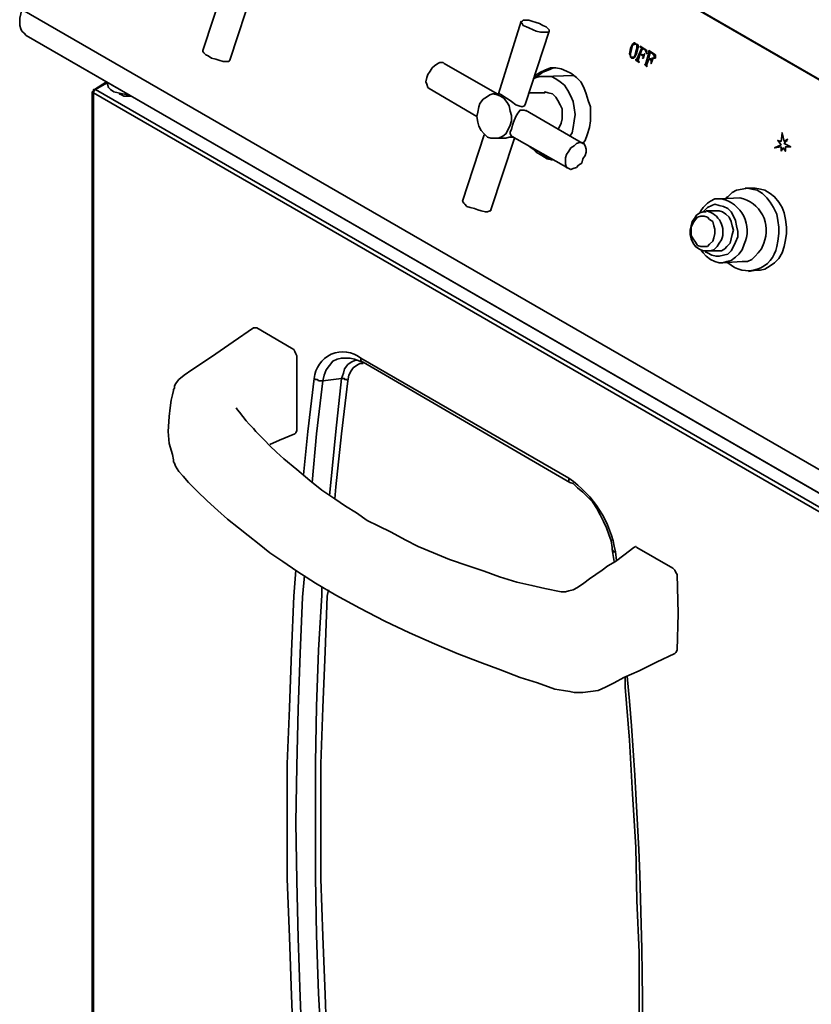
# Model space of a CAD drawing. Units: millimetres. Extents: x 0 to 4920, y 0 to 3444.
# Drawn here: x 3032 to 3434, y 1199 to 1699 of the extents above; entities that cross this region are included whole.
import ezdxf

# ---------------------------------------------------------------- set-up
doc = ezdxf.new("R2010")
doc.units = ezdxf.units.MM
doc.layers.add('PDF3_几何图形', color=7, linetype='Continuous')

msp = doc.modelspace()

# ---------------------------------------------------------------- linework, layer by layer
at = {"layer": 'PDF3_几何图形', "lineweight": 35}
for points in [[(3050.04, 1893.31), (3050.04, 1892.76), (3817.75, 1449.74), (3819.95, 1448.64), (3821.6, 1450.29, -0.201278), (3821.6, 1510.28), (3950.93, 1585.13), (3950.93, 1586.78), (3821.6, 1511.93), (3821.6, 1510.28), (3819.95, 1509.73), (3047.83, 1955.5), (3047.83, 1956.05), (3047.83, 1956.6), (3048.38, 1957.15), (3048.93, 1957.15), (3048.93, 1957.7), (3049.48, 1957.7), (3178.81, 2032.55), (3244.85, 1994.57), (3245.4, 1994.57), (3245.95, 1994.57), (3885.99, 1625.3)], [(3818.3, 1449.19), (3817.75, 1449.74), (3050.04, 1893.31), (3047.83, 1894.41, -0.182605), (3047.83, 1955.5)], [(3390.69, 1608.79), (3391.79, 1609.34), (3393.99, 1611.54), (3396.19, 1612.64), (3398.95, 1613.19), (3401.7, 1613.74), (3403.9, 1613.19), (3406.65, 1612.64), (3409.4, 1610.99), (3411.6, 1608.79), (3413.26, 1606.59), (3414.91, 1603.84), (3416.56, 1600.53), (3417.11, 1597.23), (3417.66, 1593.93), (3417.66, 1590.63), (3417.11, 1586.78), (3416.56, 1584.02, -0.6), (3391.79, 1575.77)], [(3378.03, 1582.37), (3379.13, 1580.72), (3380.79, 1579.07), (3382.99, 1577.42), (3385.19, 1576.32), (3387.39, 1575.77), (3389.04, 1575.77), (3398.95, 1576.32), (3401.7, 1576.32), (3403.9, 1577.42), (3405.55, 1579.07), (3407.2, 1580.72), (3408.85, 1582.92), (3409.95, 1585.68, 0.471561), (3397.85, 1608.79), (3387.94, 1608.24), (3388.49, 1608.24), (3387.39, 1608.24), (3385.19, 1608.24), (3382.99, 1607.14), (3381.34, 1606.04), (3379.13, 1603.84), (3378.03, 1602.19), (3377.48, 1601.08)], [(3388.49, 1608.24, -0.477072), (3400.05, 1585.13), (3398.95, 1582.37), (3397.3, 1580.17), (3395.64, 1578.52), (3393.44, 1576.87), (3391.24, 1576.32), (3389.04, 1575.77)], [(3380.79, 1601.64), (3379.13, 1601.64), (3377.48, 1601.08), (3375.83, 1599.98), (3374.73, 1598.33), (3373.63, 1596.68), (3373.08, 1594.48), (3372.53, 1592.28), (3372.53, 1590.08), (3373.08, 1587.88), (3374.18, 1585.68), (3375.28, 1584.02), (3376.93, 1582.92), (3379.13, 1581.82), (3380.79, 1581.82), (3381.34, 1581.82), (3386.84, 1581.82), (3388.49, 1581.82), (3390.14, 1582.92), (3391.24, 1584.02), (3392.89, 1585.68), (3393.44, 1587.88), (3393.99, 1590.08), (3394.54, 1592.28), (3393.99, 1594.48), (3393.44, 1596.68), (3392.34, 1598.88), (3390.69, 1600.53), (3389.04, 1601.64), (3387.39, 1602.19), (3386.29, 1602.19), (3380.79, 1602.19, -0.455706), (3388.49, 1587.33), (3387.39, 1585.68), (3386.29, 1584.02), (3384.64, 1582.37), (3382.99, 1581.82), (3381.34, 1581.82)]]:
    msp.add_lwpolyline(points, format="xyb", dxfattribs=at)
for points in [[(3032.97, 1704.55), (3032.42, 1702.35), (3031.87, 1700.14), (3031.87, 1697.94), (3031.87, 1696.29), (3032.42, 1694.64), (3032.97, 1693.54), (3034.08, 1692.44), (3035.18, 1691.34), (3807.29, 1245.57), (3806.19, 1246.67), (3805.09, 1247.77), (3804.54, 1248.87), (3803.99, 1250.52), (3803.99, 1252.17), (3803.99, 1254.37), (3804.54, 1256.58), (3805.09, 1258.78), (3032.97, 1704.55), (3087.46, 1871.3)], [(3135.89, 1717.21), (3124.88, 1683.63), (3124.88, 1683.08), (3125.43, 1682.53), (3126.53, 1681.43), (3127.63, 1680.88), (3129.28, 1679.78), (3131.48, 1679.23), (3133.14, 1678.68), (3135.34, 1678.13), (3136.44, 1678.13), (3138.09, 1678.13), (3138.64, 1678.68), (3150.75, 1715.55), (3151.3, 1715.55)], [(3286.68, 1698.49), (3275.12, 1661.62), (3272.37, 1661.62)], [(3275.12, 1661.62), (3275.67, 1661.62), (3276.77, 1661.07), (3278.42, 1659.97), (3280.07, 1658.87), (3281.73, 1657.77), (3283.93, 1656.12), (3285.58, 1655.57), (3287.23, 1655.02), (3288.33, 1655.57), (3288.88, 1656.67), (3300.99, 1693.54)], [(3880.49, 1258.23), (3881.04, 1257.68), (3835.91, 1231.81), (3835.91, 1229.61), (3835.36, 1229.61), (3834.81, 1229.61), (3062.69, 1675.38), (3035.18, 1691.34)], [(3343.36, 1680.33), (3343.91, 1680.33), (3344.46, 1680.88), (3345.01, 1683.08), (3345.56, 1684.74), (3345.56, 1685.84), (3345.56, 1686.39), (3345.01, 1686.94), (3345.56, 1686.39), (3345.56, 1685.84), (3345.56, 1684.74), (3345.01, 1683.08), (3344.46, 1680.88), (3343.91, 1680.33), (3343.36, 1680.33), (3342.81, 1680.33), (3342.26, 1680.33), (3342.26, 1680.88), (3342.26, 1681.98), (3342.81, 1684.19), (3343.36, 1686.39), (3344.46, 1686.94), (3345.01, 1686.94), (3344.46, 1687.49), (3343.91, 1687.49), (3343.36, 1686.94), (3342.26, 1684.74), (3341.71, 1681.98), (3342.26, 1680.88), (3342.26, 1680.33), (3342.81, 1679.78), (3343.36, 1679.78), (3343.91, 1679.78), (3344.46, 1680.33), (3345.56, 1682.53), (3346.11, 1685.29), (3346.11, 1686.39), (3345.56, 1686.94), (3345.01, 1686.94), (3344.46, 1686.94)], [(3343.36, 1679.78), (3342.81, 1679.78), (3342.26, 1680.33), (3342.26, 1680.88), (3341.71, 1681.98), (3342.26, 1684.74), (3343.36, 1686.94), (3344.46, 1687.49)], [(3345.01, 1686.94), (3345.01, 1686.94)], [(3345.01, 1686.94), (3345.01, 1686.94)], [(3342.26, 1684.74), (3342.26, 1684.74)], [(3345.01, 1683.08), (3345.01, 1683.08)], [(3345.56, 1678.68), (3345.56, 1679.23), (3347.77, 1684.74), (3347.77, 1685.29), (3347.22, 1685.29), (3347.22, 1685.84)], [(3347.22, 1685.29), (3347.22, 1685.29)], [(3347.77, 1685.29), (3347.22, 1685.29)], [(3347.22, 1685.29), (3347.22, 1685.29)], [(3348.32, 1679.78), (3348.87, 1679.78), (3348.87, 1680.33), (3348.87, 1680.88), (3348.32, 1680.88), (3347.22, 1681.98)], [(3347.22, 1681.98), (3347.22, 1681.98)], [(3347.77, 1684.74), (3347.77, 1684.74)], [(3348.32, 1684.74), (3348.32, 1684.74)], [(3348.32, 1684.74), (3348.32, 1684.74)], [(3350.52, 1681.98), (3349.97, 1683.63), (3349.97, 1684.19), (3349.42, 1684.19), (3348.87, 1684.74), (3348.32, 1684.74), (3348.87, 1684.74)], [(3348.87, 1681.43), (3349.42, 1681.98)], [(3349.42, 1684.19), (3349.42, 1684.19)], [(3349.42, 1681.98), (3349.42, 1681.98)], [(3349.42, 1681.98), (3349.42, 1681.98)], [(3349.42, 1681.98), (3349.42, 1681.98)], [(3349.42, 1681.98), (3349.42, 1681.98)], [(3350.52, 1681.98), (3350.52, 1681.98)], [(3350.52, 1681.98), (3350.52, 1681.98)], [(3350.52, 1681.98), (3350.52, 1681.98)], [(3351.62, 1683.08), (3351.62, 1683.63), (3354.92, 1681.43), (3354.92, 1679.78), (3354.37, 1679.78), (3354.37, 1680.88), (3353.82, 1681.43), (3353.82, 1681.98), (3352.72, 1682.53), (3352.17, 1682.53), (3352.17, 1681.98), (3351.62, 1679.78), (3352.72, 1679.23), (3352.72, 1678.68), (3353.27, 1679.23), (3353.27, 1679.78)], [(3351.62, 1683.08), (3351.62, 1683.08)], [(3351.62, 1683.08), (3351.62, 1683.08)], [(3351.62, 1683.08), (3351.62, 1683.08)], [(3351.62, 1683.08), (3351.62, 1683.08)], [(3351.62, 1683.08), (3351.62, 1683.08)], [(3351.62, 1682.53), (3351.62, 1682.53)], [(3352.72, 1682.53), (3352.72, 1682.53)], [(3354.37, 1679.78), (3354.92, 1679.78), (3354.37, 1680.88), (3353.82, 1681.43), (3353.82, 1681.98), (3352.72, 1682.53)], [(3352.72, 1682.53), (3352.72, 1682.53)], [(3352.72, 1682.53), (3352.72, 1682.53)], [(3353.82, 1681.98), (3353.82, 1681.98)], [(3274.57, 1661.62), (3247.6, 1677.03), (3247.05, 1677.58), (3245.4, 1677.58), (3244.3, 1677.03), (3242.65, 1675.93), (3241.55, 1674.83), (3240.45, 1673.18), (3239.35, 1671.53), (3238.8, 1669.88), (3238.25, 1667.68), (3238.8, 1666.57), (3239.35, 1664.92), (3239.9, 1664.37), (3264.11, 1650.06)], [(3342.81, 1679.78), (3342.81, 1679.78)], [(3343.36, 1680.33), (3343.36, 1680.33)], [(3346.66, 1678.13), (3345.01, 1678.68)], [(3345.01, 1678.68), (3345.01, 1678.68)], [(3345.01, 1678.68), (3345.01, 1678.68)], [(3345.56, 1679.23), (3345.56, 1679.23)], [(3345.56, 1678.68), (3345.56, 1678.68)], [(3346.66, 1678.13), (3346.66, 1678.13)], [(3348.32, 1680.88), (3348.32, 1680.88)], [(3348.87, 1681.43), (3348.87, 1681.43)], [(3348.87, 1679.78), (3348.87, 1679.78)], [(3348.87, 1679.78), (3348.87, 1679.78)], [(3348.87, 1679.78), (3348.87, 1679.78)], [(3350.52, 1675.38), (3349.42, 1676.48), (3350.52, 1675.38), (3350.52, 1675.93), (3350.52, 1676.48), (3351.62, 1679.23), (3352.72, 1678.68), (3353.27, 1678.68), (3353.27, 1679.23), (3353.82, 1679.78), (3353.27, 1679.78), (3353.82, 1679.78), (3352.72, 1677.03), (3352.72, 1677.58), (3352.72, 1677.03), (3352.72, 1677.58), (3352.72, 1678.13), (3352.72, 1678.68), (3352.72, 1678.13), (3352.72, 1677.58)], [(3352.72, 1678.68), (3351.62, 1679.23)], [(3351.62, 1679.23), (3351.62, 1679.23)], [(3352.72, 1678.68), (3352.72, 1678.68)], [(3352.72, 1677.58), (3352.72, 1677.58)], [(3352.72, 1677.58), (3352.72, 1677.58)], [(3352.72, 1677.03), (3352.72, 1677.03)], [(3353.27, 1679.78), (3353.27, 1679.78)], [(3353.82, 1679.78), (3353.82, 1679.78)], [(3354.92, 1679.78), (3354.92, 1679.78)], [(3293.28, 1670.43), (3293.83, 1670.98), (3296.58, 1672.63), (3298.79, 1673.73), (3301.54, 1674.83), (3304.29, 1674.83), (3307.04, 1674.28), (3309.79, 1673.18), (3311.99, 1672.08), (3314.75, 1669.88), (3316.95, 1667.68), (3318.6, 1664.92), (3319.7, 1661.62), (3320.8, 1658.32), (3321.9, 1655.02), (3321.9, 1651.17), (3321.9, 1647.86), (3321.35, 1644.56), (3320.25, 1640.71), (3319.15, 1637.96), (3318.05, 1636.31), (3288.88, 1653.37)], [(3303.74, 1674.83), (3303.19, 1674.83), (3300.44, 1673.73), (3297.69, 1672.63), (3295.48, 1670.98), (3293.83, 1669.88)], [(3349.42, 1676.48), (3349.42, 1676.48)], [(3349.42, 1676.48), (3349.42, 1676.48)], [(3349.42, 1676.48), (3349.42, 1676.48)], [(3349.42, 1676.48), (3349.42, 1676.48)], [(3349.97, 1676.48), (3349.97, 1676.48)], [(3349.97, 1676.48), (3349.97, 1676.48)], [(3350.52, 1675.93), (3350.52, 1675.93)], [(3069.85, 1663.27), (3069.3, 1663.27), (3069.3, 1663.82), (3069.85, 1663.82), (3070.4, 1663.82), (3075.9, 1667.12)], [(3087.46, 1661.07), (3086.91, 1661.07), (3084.16, 1661.62), (3081.95, 1662.17), (3079.75, 1662.72), (3078.1, 1663.82), (3077, 1664.92), (3076.45, 1666.57), (3075.9, 1667.68), (3069.85, 1663.82)], [(3075.9, 1667.68), (3075.9, 1667.68)], [(3311.44, 1640.16), (3312.54, 1641.81), (3313.09, 1644.56), (3313.64, 1647.86), (3314.2, 1651.17), (3313.64, 1654.47), (3313.09, 1657.77), (3311.99, 1660.52), (3310.34, 1663.27), (3308.69, 1666.02), (3306.49, 1667.68), (3304.29, 1669.33), (3302.09, 1670.43), (3299.34, 1670.43), (3296.58, 1670.43), (3294.38, 1669.88), (3292.73, 1669.33)], [(3313.09, 1670.98), (3298.24, 1670.43)], [(3069.3, 1035.34), (3069.3, 1662.17), (3068.75, 1662.17), (3068.75, 1662.72), (3069.3, 1663.27), (3069.85, 1663.27), (3069.3, 1663.27)], [(3068.75, 1662.72), (3068.75, 1035.89), (3068.75, 1035.34), (3069.3, 1035.34), (3072.6, 1033.14)], [(3447.93, 1445.89), (3070.4, 1663.82), (3069.85, 1663.27), (3069.3, 1662.72), (3069.3, 1662.17), (3446.83, 1444.24)], [(3078.1, 1666.57), (3079.75, 1665.47), (3080.85, 1664.92)], [(3305.39, 1643.46), (3305.94, 1644.56), (3307.04, 1646.76), (3307.59, 1648.96), (3307.59, 1651.72), (3307.59, 1653.92), (3306.49, 1656.12), (3305.39, 1658.32), (3304.29, 1659.97), (3302.64, 1661.62), (3300.44, 1662.17), (3298.79, 1662.72), (3298.79, 1662.17), (3290.53, 1662.17)], [(3088.56, 1660.52), (3088.01, 1660.52), (3086.36, 1660.52), (3084.71, 1660.52), (3083.61, 1661.07), (3082.5, 1661.62)], [(3288.88, 1652.82), (3288.33, 1653.37), (3287.23, 1653.37), (3286.13, 1653.37), (3285.03, 1651.72), (3283.93, 1650.06), (3282.83, 1647.31), (3282.28, 1645.66), (3281.73, 1643.46), (3281.18, 1642.36), (3281.18, 1641.26), (3281.73, 1640.16), (3310.89, 1623.65)], [(3273.47, 1639.06), (3276.22, 1639.06), (3276.77, 1639.06), (3278.97, 1639.06), (3280.62, 1639.61), (3281.73, 1639.61), (3282.83, 1639.61), (3283.38, 1639.06), (3271.27, 1602.74), (3271.27, 1602.19), (3270.72, 1602.19), (3269.62, 1601.64), (3268.52, 1601.64), (3266.32, 1602.19), (3264.67, 1602.74), (3263.01, 1603.29), (3260.81, 1603.84), (3259.16, 1604.39), (3258.06, 1605.49), (3257.51, 1606.04), (3256.96, 1607.14), (3267.97, 1640.71)], [(3283.38, 1639.06), (3283.38, 1639.06)], [(3417.11, 1637.96), (3418.76, 1635.76), (3416.01, 1634.1)], [(3419.31, 1641.26), (3418.76, 1637.41)], [(3418.76, 1637.41), (3418.76, 1637.41)], [(3422.06, 1637.96), (3420.41, 1637.41)], [(3420.41, 1637.41), (3420.41, 1637.41)], [(3291.08, 1634.66), (3292.73, 1633.55), (3294.93, 1632.45), (3295.48, 1632.45), (3296.03, 1631.9), (3298.79, 1630.25), (3300.99, 1628.6), (3302.09, 1628.6)], [(3292.18, 1634.1), (3294.38, 1631.9), (3297.13, 1630.25), (3299.89, 1628.6), (3302.09, 1628.05), (3302.64, 1628.05)], [(3418.76, 1635.76), (3418.76, 1635.76)], [(3418.76, 1634.66), (3418.76, 1632.45)], [(3418.76, 1634.66), (3418.76, 1634.66)], [(3419.86, 1634.1), (3420.96, 1632.45)], [(3419.86, 1634.1), (3419.86, 1634.1)], [(3402.25, 1571.37), (3406.1, 1571.92), (3408.3, 1571.92), (3410.5, 1572.47), (3413.26, 1574.12), (3415.46, 1575.77), (3417.66, 1577.97), (3419.31, 1580.72), (3420.41, 1584.02), (3420.96, 1587.33), (3421.51, 1590.63), (3421.51, 1593.93), (3420.96, 1597.78), (3420.41, 1601.08), (3419.31, 1603.84), (3417.66, 1606.59), (3415.46, 1609.34), (3413.26, 1610.99), (3410.5, 1612.64), (3408.3, 1613.19), (3405.55, 1613.74), (3404.45, 1613.74), (3400.6, 1613.74)], [(3379.68, 1601.64), (3379.68, 1602.19), (3381.34, 1603.84), (3383.54, 1604.94), (3385.19, 1605.49), (3387.39, 1604.94), (3389.59, 1604.39), (3391.79, 1603.29), (3393.44, 1601.64), (3394.54, 1599.43), (3395.64, 1597.23), (3396.19, 1594.48), (3396.75, 1591.73), (3396.75, 1588.98), (3395.64, 1586.23), (3394.54, 1584.02), (3393.44, 1581.82), (3391.79, 1580.17), (3389.59, 1579.62), (3387.39, 1579.07), (3385.74, 1579.07), (3383.54, 1579.62), (3381.34, 1580.72), (3380.24, 1581.27)], [(3159, 1483.31), (3163.95, 1485.51), (3171.66, 1488.82), (3172.21, 1489.37), (3172.76, 1490.47), (3172.76, 1528.44), (3172.21, 1529.54), (3171.66, 1530.64), (3171.11, 1531.74), (3170.01, 1532.29), (3152.4, 1542.75), (3151.85, 1542.75), (3150.75, 1542.75), (3140.29, 1535.6), (3131.48, 1529.54), (3124.33, 1524.59), (3119.38, 1521.29), (3115.52, 1518.53), (3112.77, 1516.33), (3111.12, 1514.13), (3110.57, 1513.03), (3110.57, 1512.48), (3110.57, 1511.93), (3110.02, 1511.38), (3110.02, 1510.83), (3109.47, 1508.63), (3108.92, 1505.88), (3108.37, 1502.02), (3107.82, 1497.62), (3107.27, 1489.92), (3107.82, 1483.86), (3109.47, 1478.36), (3110.02, 1475.61), (3110.02, 1474.51), (3110.57, 1473.96), (3111.12, 1472.31), (3112.77, 1469.56), (3114.97, 1467.35), (3117.73, 1464.05), (3122.13, 1459.65), (3127.08, 1454.7), (3132.59, 1449.74), (3137.54, 1445.34), (3143.04, 1440.94), (3147.99, 1437.09), (3153.5, 1432.68), (3159, 1428.28), (3165.61, 1423.88), (3172.76, 1418.92), (3182.12, 1412.87), (3192.57, 1406.82), (3204.68, 1400.21), (3217.34, 1393.61), (3229.99, 1387.56), (3242.65, 1382.05), (3254.21, 1377.1), (3265.77, 1372.7), (3276.22, 1368.84), (3286.13, 1364.99), (3294.93, 1362.24), (3303.74, 1358.94), (3308.14, 1358.39), (3311.44, 1357.84), (3313.64, 1357.29), (3315.3, 1357.29), (3318.05, 1357.29), (3321.9, 1357.84), (3325.75, 1358.39), (3329.6, 1360.04), (3334.01, 1362.24), (3338.96, 1364.99), (3346.66, 1368.29), (3355.47, 1372.7), (3364.83, 1377.1), (3365.38, 1377.65), (3365.93, 1378.75), (3366.48, 1397.46), (3365.93, 1417.27), (3365.38, 1418.37), (3364.83, 1419.47), (3364.28, 1420.03), (3363.73, 1420.58), (3345.56, 1431.03), (3345.01, 1431.58), (3343.91, 1431.03), (3338.96, 1427.18), (3334.56, 1423.88), (3330.71, 1421.68), (3327.95, 1419.47), (3324.65, 1417.27), (3321.35, 1415.07), (3318.6, 1412.87), (3315.3, 1410.67), (3313.09, 1409.57), (3310.89, 1409.02), (3309.24, 1408.47), (3307.04, 1408.47), (3298.79, 1410.12), (3292.18, 1411.77), (3284.48, 1413.42), (3275.67, 1416.17), (3267.97, 1418.92), (3259.71, 1421.68), (3250.36, 1424.98), (3242.1, 1428.28), (3234.4, 1431.58), (3227.79, 1434.88), (3220.64, 1438.74), (3214.03, 1442.04), (3208.53, 1444.79), (3203.03, 1448.64), (3197.52, 1451.94), (3192.02, 1455.8), (3185.42, 1460.2), (3179.36, 1465.15), (3172.76, 1470.66), (3166.16, 1476.16), (3162.3, 1479.46), (3159, 1482.76), (3156.25, 1485.51), (3154.05, 1487.72), (3151.85, 1489.92), (3150.75, 1491.57), (3148.54, 1493.77), (3146.89, 1495.42), (3145.24, 1497.62), (3143.59, 1499.82), (3142.49, 1500.92), (3141.94, 1502.02)], [(3180.46, 1464.05), (3182.67, 1488.82), (3185.97, 1515.78), (3186.52, 1518.53), (3187.62, 1521.29), (3189.27, 1523.49), (3190.92, 1525.69), (3193.12, 1526.79), (3195.32, 1527.34), (3198.07, 1527.34), (3199.18, 1527.34), (3199.73, 1527.34), (3201.93, 1526.79), (3204.68, 1525.69), (3206.33, 1525.14), (3311.44, 1464.05), (3313.09, 1463.5), (3315.3, 1461.3), (3318.05, 1459.1), (3320.25, 1456.9), (3323, 1454.15), (3325.2, 1450.84), (3326.85, 1447.54), (3328.5, 1444.24), (3330.15, 1440.94), (3331.26, 1437.64), (3332.36, 1434.33), (3332.91, 1431.03), (3332.91, 1429.93), (3334.01, 1423.88)], [(3199.18, 1527.34), (3199.18, 1527.34)], [(3206.33, 1525.14), (3205.78, 1525.14), (3205.78, 1525.69), (3205.23, 1526.24), (3205.23, 1526.79), (3205.23, 1527.34), (3310.89, 1466.25), (3310.89, 1465.7), (3310.89, 1465.15), (3310.89, 1464.6), (3311.44, 1464.05)], [(3189.27, 1457.45), (3189.82, 1462.4), (3192.57, 1489.92), (3195.32, 1516.88), (3196.42, 1519.64), (3196.97, 1521.84), (3198.63, 1524.04), (3200.28, 1525.14), (3202.48, 1526.24), (3203.58, 1526.24)], [(3206.33, 1524.59), (3204.68, 1524.59), (3203.03, 1523.49), (3201.38, 1522.39), (3200.28, 1520.74), (3199.18, 1518.53), (3198.63, 1515.78)], [(3176.06, 1467.9), (3178.26, 1489.92), (3181.56, 1516.88), (3182.12, 1516.33), (3182.67, 1516.33), (3183.22, 1516.33), (3183.77, 1515.78), (3184.32, 1515.78), (3184.87, 1515.78), (3185.42, 1515.78), (3185.97, 1515.78), (3195.32, 1516.88), (3195.87, 1516.88), (3196.42, 1516.88), (3196.97, 1516.88), (3196.97, 1516.33), (3197.52, 1516.33), (3198.07, 1516.33), (3198.63, 1515.78), (3195.32, 1488.82), (3192.57, 1461.85), (3192.02, 1455.8)], [(3332.91, 1429.93), (3333.46, 1429.38), (3333.46, 1428.83), (3334.01, 1428.83), (3334.56, 1428.83), (3335.11, 1424.43)], [(3172.21, 1419.47), (3171.11, 1406.27), (3170.01, 1378.2), (3168.91, 1349.58), (3167.81, 1320.97), (3167.81, 1291.8), (3167.81, 1262.63), (3168.91, 1232.91), (3170.01, 1203.19), (3171.11, 1172.93)], [(3176.61, 1416.72), (3175.51, 1405.72), (3174.41, 1377.1), (3173.31, 1349.03), (3172.76, 1319.86), (3172.21, 1291.25), (3172.76, 1261.53), (3173.31, 1232.36), (3174.41, 1202.64), (3175.51, 1172.38)], [(3185.42, 1411.22), (3185.42, 1406.82), (3183.77, 1378.75), (3182.67, 1350.13), (3182.12, 1321.52), (3182.12, 1292.35), (3182.12, 1263.18), (3182.67, 1234.01), (3183.77, 1204.29), (3185.42, 1174.03)], [(3188.17, 1174.03), (3187.07, 1203.74), (3185.97, 1233.46), (3184.87, 1262.63), (3184.87, 1291.8), (3184.87, 1320.97), (3185.97, 1349.58), (3187.07, 1378.2), (3188.17, 1406.27), (3188.72, 1409.57)], [(3339.51, 1364.99), (3339.51, 1360.04), (3341.71, 1333.07), (3343.36, 1305.56), (3345.01, 1278.59), (3345.56, 1251.62), (3346.66, 1225.21), (3346.66, 1198.79), (3346.66, 1172.38), (3346.11, 1146.51), (3345.56, 1120.64), (3344.46, 1095.33), (3342.81, 1070.01), (3341.16, 1044.7), (3338.96, 1019.93), (3336.76, 995.17), (3334.01, 972.05), (3332.91, 964.9), (3332.91, 963.8), (3332.36, 961.6), (3331.81, 960.5), (3331.81, 961.05)]]:
    msp.add_lwpolyline(points, dxfattribs=at)
for points in [[(3289.43, 1695.74), (3287.78, 1696.29), (3287.23, 1697.39), (3286.68, 1697.94), (3287.23, 1698.49), (3287.78, 1699.04), (3288.88, 1699.04), (3290.53, 1699.04), (3292.18, 1698.49), (3294.38, 1697.94), (3296.03, 1697.39), (3297.69, 1696.29), (3299.34, 1695.74), (3300.44, 1694.64), (3300.99, 1694.09), (3300.99, 1693.54), (3300.44, 1692.99), (3299.34, 1692.99), (3298.24, 1692.99), (3296.58, 1692.99), (3294.38, 1693.54), (3292.73, 1694.09), (3290.53, 1695.19)], [(3346.66, 1678.13), (3346.66, 1677.58), (3345.01, 1678.68), (3345.01, 1679.23), (3345.56, 1678.68), (3345.56, 1679.23), (3347.77, 1684.74), (3347.77, 1685.29), (3347.22, 1685.29), (3347.22, 1685.84), (3350.52, 1683.63), (3350.52, 1681.98), (3349.97, 1683.63), (3349.97, 1684.19), (3349.42, 1684.19), (3348.32, 1684.74), (3347.22, 1681.98), (3348.32, 1681.43), (3348.87, 1681.43), (3349.42, 1681.98), (3348.87, 1679.78), (3348.32, 1679.78), (3348.87, 1679.78), (3348.87, 1680.33), (3348.87, 1680.88), (3348.32, 1680.88), (3347.22, 1681.98), (3346.11, 1678.68), (3346.11, 1678.13)], [(3351.62, 1683.08), (3352.17, 1682.53), (3351.62, 1682.53), (3349.97, 1676.48), (3349.42, 1676.48), (3349.97, 1676.48), (3351.62, 1682.53)], [(3265.22, 1655.02), (3264.67, 1652.27), (3264.11, 1650.06), (3264.67, 1647.31), (3265.22, 1645.11), (3266.32, 1642.91), (3267.97, 1641.26), (3269.62, 1639.61), (3271.27, 1639.06), (3273.47, 1639.06), (3275.12, 1639.06), (3277.32, 1640.16), (3278.97, 1641.26), (3280.07, 1643.46), (3281.18, 1645.66), (3281.73, 1647.86), (3281.73, 1650.61), (3281.18, 1652.82), (3280.62, 1655.57), (3279.52, 1657.22), (3277.87, 1659.42), (3276.22, 1660.52), (3274.57, 1661.07), (3272.37, 1661.62), (3270.72, 1661.07), (3269.07, 1659.97), (3267.42, 1658.87), (3265.77, 1656.67)], [(3418.76, 1632.45), (3419.86, 1634.1), (3420.96, 1632.45), (3420.96, 1634.66), (3423.71, 1634.66), (3420.41, 1636.31), (3422.06, 1638.51), (3420.41, 1637.41), (3419.31, 1641.81), (3418.76, 1637.41), (3417.11, 1637.96), (3418.76, 1635.76), (3415.46, 1634.1), (3418.76, 1634.66)], [(3319.15, 1630.25), (3318.05, 1628.6), (3317.5, 1626.4), (3315.85, 1625.3), (3314.75, 1624.2), (3313.09, 1623.65), (3311.99, 1623.1), (3310.89, 1623.65), (3309.79, 1624.2), (3309.24, 1625.85), (3309.24, 1626.95), (3309.24, 1629.15), (3309.79, 1630.8), (3310.89, 1632.45), (3311.99, 1634.1), (3313.64, 1635.21), (3314.75, 1636.31), (3316.4, 1636.86), (3317.5, 1636.86), (3318.6, 1636.31), (3319.15, 1635.21), (3319.7, 1633.55), (3319.7, 1631.9)], [(3384.64, 1588.43), (3384.09, 1586.78), (3382.44, 1585.13), (3381.34, 1584.02), (3379.68, 1584.02), (3378.03, 1584.02), (3376.38, 1584.57), (3375.28, 1586.23), (3374.18, 1587.88), (3373.08, 1589.53), (3373.08, 1591.73), (3373.08, 1593.93), (3374.18, 1596.13), (3375.28, 1597.78), (3376.38, 1598.88), (3378.03, 1599.43), (3379.68, 1599.43), (3381.34, 1598.88), (3382.44, 1597.78), (3384.09, 1596.68), (3384.64, 1594.48), (3385.19, 1592.83), (3385.19, 1590.63)]]:
    msp.add_lwpolyline(points, close=True, dxfattribs=at)
for centre, radius, start, end in [((3196.14, 1515.89), 14.61, 51.5618, 176.1157), ((3279.27, 1420.06), 55.98, 9.0102, 55.6045), ((1414.63, 1193.02), 1933.7, 353.15937, 5.11875)]:
    msp.add_arc(centre, radius, start, end, dxfattribs=at)

doc.saveas('drawing.dxf')
